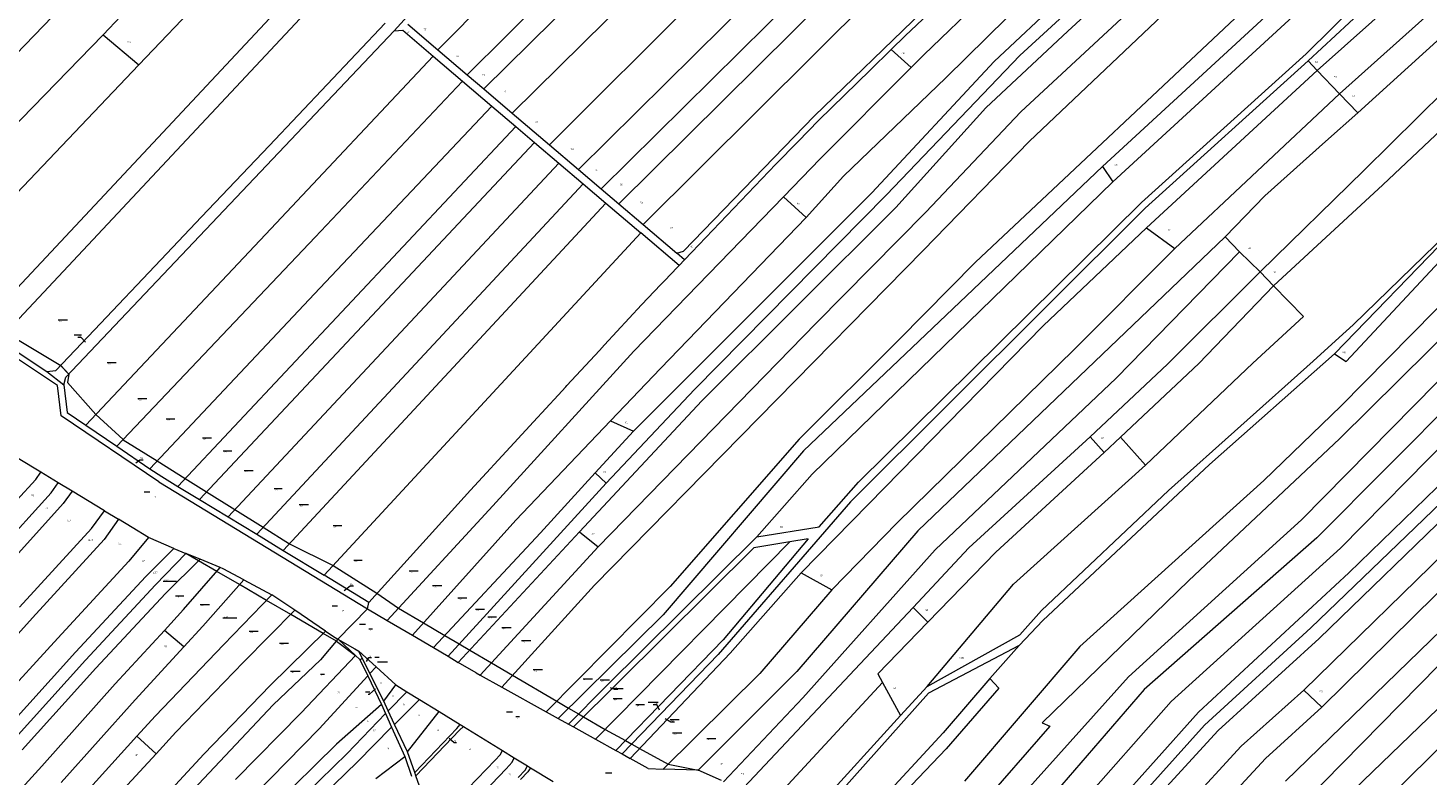
# Model space of a CAD drawing. Units: metres. Extents: x 7580822 to 7589422, y 5643968 to 5650005.
# Drawn here: x 7586489 to 7587204, y 5645773 to 5646154 of the extents above; entities that cross this region are included whole.
import ezdxf
from ezdxf.enums import TextEntityAlignment as Align

# ---------------------------------------------------------------- set-up
doc = ezdxf.new("R2010")
doc.units = ezdxf.units.M
doc.linetypes.add('1', pattern=[0])
for name, color, linetype, lineweight in [('211-NR_DZIALKI_T_0', 7, 'CONTINUOUS', 18), ('219-LINIA_GRANICY_L_0', 7, '1', 18), ('LINIA1_L_0', 1, '1', 18)]:
    doc.layers.add(name, color=color, linetype=linetype, lineweight=lineweight)
doc.styles.get("Standard").update_dxf_attribs({"font": 'Simplex.SHX', "width": 0.75})

msp = doc.modelspace()

# ---------------------------------------------------------------- linework, layer by layer
at = {"layer": '211-NR_DZIALKI_T_0'}
for p, q in [((7586514.68, 5645996.66), (7586516.22, 5645996.66)), ((7586518.59, 5645994.23), (7586516.22, 5645996.66)), ((7586544.32, 5645932.59), (7586546.28, 5645934.2)), ((7586546.28, 5645934.2), (7586548.07, 5645934.2)), ((7586650.62, 5645867.5), (7586653.68, 5645869.87)), ((7586653.68, 5645869.87), (7586655.47, 5645869.87)), ((7586662.03, 5645831.33), (7586663.29, 5645833.21)), ((7586663.29, 5645833.21), (7586664.56, 5645833.21)), ((7586662.91, 5645814.59), (7586663.53, 5645814.59)), ((7586666.66, 5645817.37), (7586663.53, 5645814.59)), ((7586786.49, 5645818), (7586788.58, 5645817.12)), ((7586788.58, 5645817.12), (7586790.47, 5645817.12)), ((7586808.48, 5645809.29), (7586810.37, 5645809.29)), ((7586811.68, 5645806.45), (7586810.37, 5645809.29)), ((7586814.55, 5645802.17), (7586817.46, 5645800.41)), ((7586817.46, 5645800.41), (7586819.31, 5645800.41)), ((7586704.36, 5645792.08), (7586706.77, 5645789.93)), ((7586706.77, 5645789.93), (7586707.97, 5645789.93))]:
    msp.add_line(p, q, dxfattribs=at)
at = {"layer": '219-LINIA_GRANICY_L_0', "linetype": '1'}
for p, q in [((7587092.37, 5646378.7), (7586781.84, 5646072.49)), ((7587065, 5646373.07), (7586770.25, 5646082.34)), ((7586949.01, 5646363.85), (7586713.45, 5646130.64)), ((7586958.94, 5646357.86), (7586721.99, 5646123.38)), ((7586890.87, 5646337.51), (7586698.48, 5646143.38)), ((7586996.22, 5646111.69), (7587145.73, 5646250.57)), ((7587119.12, 5646244.19), (7587020.21, 5646152.87)), ((7586380.52, 5646035.14), (7586578.52, 5646239.89)), ((7586527.61, 5646151.05), (7586596.67, 5646224.5)), ((7586995.66, 5646140.4), (7587073.72, 5646212.26)), ((7587125.22, 5646214.89), (7587000.56, 5646096.68)), ((7586545.81, 5646135.67), (7586615.36, 5646208.65)), ((7587165.42, 5646201.17), (7587037.97, 5646083.87)), ((7586736.53, 5646111.01), (7586819.07, 5646192.54)), ((7586457.94, 5645994.28), (7586639.47, 5646188.21)), ((7586790.98, 5646064.71), (7586912.83, 5646185.45)), ((7586982.55, 5646137.42), (7587035.58, 5646187.06)), ((7586474.31, 5645995.36), (7586648.24, 5646180.78)), ((7586755.58, 5646094.82), (7586837.66, 5646176.82)), ((7587043.2, 5646076.06), (7587156.49, 5646180.06)), ((7587142.97, 5646137.73), (7587189.81, 5646181.34)), ((7587147.62, 5646132.85), (7587196.25, 5646176.28)), ((7586803.4, 5646054.16), (7586925, 5646175.14)), ((7586937.11, 5646150.44), (7586958.12, 5646170.38)), ((7586946.63, 5646140.74), (7586978.69, 5646171.59)), ((7587121.91, 5646174.86), (7586973.12, 5646035.07)), ((7586890.75, 5646109.52), (7586945.93, 5646162.94)), ((7587141.94, 5646141.23), (7587168.69, 5646167.62)), ((7587158.99, 5646120.94), (7587209, 5646165.67)), ((7586612.3, 5646094.44), (7586671.64, 5646156.99)), ((7586676.24, 5646153.09), (7586682.99, 5646160.47)), ((7586683.16, 5646156.39), (7586698.48, 5646143.38)), ((7586957.95, 5646129.09), (7586989.31, 5646159.91)), ((7587168.25, 5646111.21), (7587219.78, 5646157.81)), ((7586402.12, 5646022.53), (7586527.61, 5646151.05)), ((7586508.47, 5645976.29), (7586676.24, 5646153.09)), ((7586527.61, 5646151.05), (7586545.81, 5646135.67)), ((7586676.24, 5646153.09), (7586680.57, 5646153.34)), ((7586680.57, 5646153.34), (7586696.12, 5646140.13)), ((7586929.99, 5646143.48), (7586937.11, 5646150.44)), ((7587020.21, 5646152.87), (7586978.36, 5646113.81)), ((7586613.18, 5646052.08), (7586696.12, 5646140.13)), ((7586696.12, 5646140.13), (7586711.13, 5646127.36)), ((7586698.48, 5646143.38), (7586713.45, 5646130.64)), ((7586929.99, 5646143.48), (7586919.33, 5646133.06)), ((7586927.54, 5646069.29), (7586995.66, 5646140.4)), ((7586929.99, 5646143.48), (7586940.21, 5646134.3)), ((7586946.63, 5646140.74), (7586940.21, 5646134.3)), ((7587057.79, 5646065.41), (7587141.94, 5646141.23)), ((7586425.18, 5646009.08), (7586545.81, 5646135.67)), ((7586893.06, 5646107.38), (7586919.33, 5646133.06)), ((7586893.8, 5646087.78), (7586940.21, 5646134.3)), ((7586920.17, 5646070.36), (7586982.55, 5646137.42)), ((7587142.97, 5646137.73), (7587059.71, 5646062.54)), ((7587060.4, 5646052.56), (7587147.62, 5646132.85)), ((7587142.97, 5646137.73), (7587147.62, 5646132.85)), ((7587147.62, 5646132.85), (7587158.99, 5646120.94)), ((7586635.79, 5646047.84), (7586711.13, 5646127.36)), ((7586711.13, 5646127.36), (7586726.07, 5646114.67)), ((7586713.45, 5646130.64), (7586721.99, 5646123.38)), ((7586905.58, 5646078.97), (7586957.95, 5646129.09)), ((7586721.99, 5646123.38), (7586736.53, 5646111.01)), ((7587074.87, 5646041.92), (7587158.99, 5646120.94)), ((7587158.99, 5646120.94), (7587168.25, 5646111.21)), ((7587171.33, 5646081.83), (7587212.81, 5646122.59)), ((7586638.3, 5646021.66), (7586726.07, 5646114.67)), ((7586726.07, 5646114.67), (7586738.41, 5646104.17)), ((7586978.36, 5646113.81), (7586932.44, 5646062.85)), ((7586947.67, 5646060.6), (7586996.22, 5646111.69)), ((7587181, 5646074.55), (7587220.14, 5646111.41)), ((7586565.72, 5645920.58), (7586738.41, 5646104.17)), ((7586736.53, 5646111.01), (7586755.58, 5646094.82)), ((7586738.41, 5646104.17), (7586747.86, 5646096.14)), ((7586824.01, 5646040.57), (7586890.75, 5646109.52)), ((7586882.37, 5646096.39), (7586893.06, 5646107.38)), ((7587151.85, 5646096.52), (7587168.25, 5646111.21)), ((7586576.75, 5645913.89), (7586747.86, 5646096.14)), ((7586577.79, 5646058.07), (7586612.3, 5646094.44)), ((7586747.86, 5646096.14), (7586760.28, 5646085.57)), ((7586755.58, 5646094.82), (7586770.25, 5646082.34)), ((7586871.08, 5646084.98), (7586882.37, 5646096.39)), ((7587000.56, 5646096.68), (7586946.33, 5646040.93)), ((7587151.85, 5646096.52), (7587120.79, 5646068.8)), ((7586591.37, 5645905.01), (7586760.28, 5646085.57)), ((7586760.28, 5646085.57), (7586772.78, 5646074.94)), ((7586871.08, 5646084.98), (7586828.19, 5646040.11)), ((7586874.97, 5646068.31), (7586893.8, 5646087.78)), ((7587037.97, 5646083.87), (7586885.26, 5645938.67)), ((7587037.97, 5646083.87), (7587043.2, 5646076.06)), ((7586770.25, 5646082.34), (7586781.84, 5646072.49)), ((7586886.51, 5646057.76), (7586905.58, 5646078.97)), ((7587043.2, 5646076.06), (7586889.59, 5645926.81)), ((7587171.33, 5646081.83), (7587118.42, 5646030.04)), ((7586605.99, 5645896.15), (7586772.78, 5646074.94)), ((7586772.78, 5646074.94), (7586784.35, 5646065.1)), ((7586781.84, 5646072.49), (7586790.98, 5646064.71)), ((7586798.37, 5645948.79), (7586920.17, 5646070.36)), ((7586829.51, 5645969.96), (7586927.54, 5646069.29)), ((7587120.79, 5646068.8), (7587100.53, 5646048)), ((7587181, 5646074.55), (7587125.25, 5646022.89)), ((7586619.58, 5645887.9), (7586784.35, 5646065.1)), ((7586784.35, 5646065.1), (7586802.11, 5646050)), ((7586790.98, 5646064.71), (7586803.4, 5646054.16)), ((7586798.58, 5645989.57), (7586874.97, 5646068.31)), ((7586932.44, 5646062.85), (7586833.25, 5645964.32)), ((7586874.97, 5646068.31), (7586886.51, 5646057.76)), ((7587059.71, 5646062.54), (7586909.18, 5645912.78)), ((7586913.31, 5645922.68), (7587057.79, 5646065.41)), ((7586557.08, 5646036.21), (7586577.79, 5646058.07)), ((7586803.4, 5646054.16), (7586820.54, 5646039.57)), ((7586812.18, 5645980.72), (7586886.51, 5646057.76)), ((7586891.71, 5646003.84), (7586947.67, 5646060.6)), ((7586518.79, 5645951.86), (7586613.18, 5646052.08)), ((7586534.6, 5645941.04), (7586635.79, 5646047.84)), ((7586640.37, 5645875.3), (7586802.11, 5646050)), ((7586821.72, 5646033.33), (7586802.11, 5646050)), ((7587100.53, 5646048), (7586943.59, 5645897.87)), ((7587007.68, 5646002.59), (7587060.4, 5646052.56)), ((7587060.4, 5646052.56), (7587074.87, 5646041.92)), ((7587100.53, 5646048), (7587107.81, 5646040.35)), ((7587215.09, 5646048.85), (7587156.38, 5645988.3)), ((7587213.97, 5646049.69), (7587166, 5646002.96)), ((7586946.33, 5646040.93), (7586778.52, 5645870.14)), ((7586820.54, 5646039.57), (7586824.01, 5646040.57)), ((7586824.48, 5646036.23), (7586828.19, 5646040.11)), ((7587023.62, 5645990.66), (7587074.87, 5646041.92)), ((7587107.81, 5646040.35), (7587044.93, 5645975.87)), ((7587107.81, 5646040.35), (7587118.42, 5646030.04)), ((7587219.48, 5646045.54), (7587162.29, 5645984.32)), ((7586523.15, 5646000.48), (7586557.08, 5646036.21)), ((7586821.72, 5646033.33), (7586816.7, 5646028.08)), ((7586824.48, 5646036.23), (7586820.54, 5646039.57)), ((7586821.72, 5646033.33), (7586824.48, 5646036.23)), ((7586973.12, 5646035.07), (7586933.86, 5645995.34)), ((7587232.66, 5646035.61), (7587159.55, 5645961.52)), ((7586812.46, 5646023.65), (7586815.19, 5646026.5)), ((7586815.19, 5646026.5), (7586816.7, 5646028.08)), ((7587118.42, 5646030.04), (7587071.06, 5645982.95)), ((7587118.42, 5646030.04), (7587125.25, 5646022.89)), ((7587242.88, 5646027.91), (7587158.99, 5645944.93)), ((7586551.46, 5645929.64), (7586638.3, 5646021.66)), ((7586802.48, 5646013.21), (7586812.46, 5646023.65)), ((7587125.25, 5646022.89), (7587087.11, 5645983.36)), ((7587140.54, 5646007.27), (7587125.25, 5646022.89)), ((7587253.9, 5646019.6), (7587139.57, 5645903.49)), ((7586802.48, 5646013.21), (7586783.61, 5645992.77)), ((7587264.2, 5646011.84), (7587147.36, 5645894.36)), ((7587114.63, 5645983.45), (7587140.54, 5646007.27)), ((7586503.39, 5645979.65), (7586523.15, 5646000.48)), ((7586780.35, 5645889.76), (7586891.71, 5646003.84)), ((7586918.41, 5645911.51), (7587007.68, 5646002.59)), ((7587158.82, 5645996.65), (7587166, 5646002.96)), ((7586504.26, 5645972.05), (7586473.21, 5645992.68)), ((7586474.31, 5645995.36), (7586498.82, 5645979.14)), ((7586764.45, 5645972.01), (7586781, 5645989.94)), ((7586781, 5645989.94), (7586783.61, 5645992.77)), ((7586933.86, 5645995.34), (7586882.99, 5645944.72)), ((7586933.07, 5645901.94), (7587023.62, 5645990.66)), ((7587145.41, 5645984.51), (7587158.82, 5645996.65)), ((7586726.59, 5645910.71), (7586798.58, 5645989.57)), ((7587071.06, 5645982.95), (7587031.63, 5645945.92)), ((7587047.05, 5645945.68), (7587087.11, 5645983.36)), ((7587059.84, 5645931.46), (7587114.63, 5645983.45)), ((7587071.67, 5645918.43), (7587145.41, 5645984.51)), ((7587156.38, 5645988.3), (7587092.57, 5645931.83)), ((7587156.38, 5645988.3), (7587162.29, 5645984.32)), ((7586498.82, 5645979.14), (7586503.39, 5645979.65)), ((7586498.82, 5645979.14), (7586507.44, 5645972.45)), ((7586507.44, 5645972.45), (7586508.47, 5645976.29)), ((7586786.69, 5645954.01), (7586812.18, 5645980.72)), ((7587044.93, 5645975.87), (7586952.49, 5645888.22)), ((7586506.2, 5645956.66), (7586504.26, 5645972.05)), ((7586507.44, 5645972.45), (7586509.3, 5645958.36)), ((7586759.95, 5645967.14), (7586763.89, 5645971.41)), ((7586763.89, 5645971.41), (7586764.45, 5645972.01)), ((7586784.46, 5645922.32), (7586829.51, 5645969.96)), ((7586747.32, 5645953.46), (7586759.95, 5645967.14)), ((7586833.25, 5645964.32), (7586770.92, 5645897.45)), ((7587159.55, 5645961.52), (7587120.23, 5645923.61)), ((7586555.96, 5645923), (7586506.2, 5645956.66)), ((7586509.3, 5645958.36), (7586518.79, 5645951.86)), ((7586738.37, 5645903.42), (7586786.69, 5645954.01)), ((7586786.69, 5645954.01), (7586798.37, 5645948.79)), ((7586518.79, 5645951.86), (7586534.6, 5645941.04)), ((7586737.52, 5645942.85), (7586747.32, 5645953.46)), ((7586798.37, 5645948.79), (7586778.88, 5645927.49)), ((7586534.6, 5645941.04), (7586551.46, 5645929.64)), ((7586715.25, 5645918.73), (7586737.52, 5645942.85)), ((7586882.99, 5645944.72), (7586817.21, 5645869.57)), ((7587031.63, 5645945.92), (7586969.63, 5645889.2)), ((7587031.63, 5645945.92), (7587038.75, 5645937.87)), ((7587038.75, 5645937.87), (7587047.05, 5645945.68)), ((7587047.05, 5645945.68), (7587059.84, 5645931.46)), ((7587158.99, 5645944.93), (7587082.02, 5645872.53)), ((7587215.48, 5645945.89), (7587159.47, 5645889.07)), ((7586495.8, 5645927.78), (7586484.27, 5645934.76)), ((7586885.26, 5645938.67), (7586813.55, 5645855.12)), ((7586983.42, 5645887.11), (7587038.75, 5645937.87)), ((7587226.76, 5645937.6), (7587163.68, 5645876.45)), ((7586493.18, 5645924.15), (7586495.8, 5645927.78)), ((7586504.69, 5645922.41), (7586495.8, 5645927.78)), ((7586551.46, 5645929.64), (7586557.51, 5645925.56)), ((7586557.51, 5645925.56), (7586565.72, 5645920.58)), ((7586750.86, 5645896.86), (7586778.88, 5645927.49)), ((7586778.88, 5645927.49), (7586784.46, 5645922.32)), ((7586889.59, 5645926.81), (7586861.39, 5645894.94)), ((7587059.84, 5645931.46), (7586992.54, 5645870.67)), ((7587092.57, 5645931.83), (7587007.5, 5645852.24)), ((7587226.56, 5645927.53), (7587144.26, 5645848.42)), ((7586493.18, 5645924.15), (7586454.82, 5645882.8)), ((7586500.99, 5645917.28), (7586504.69, 5645922.41)), ((7586511.78, 5645918.12), (7586504.69, 5645922.41)), ((7586555.96, 5645923), (7586662.64, 5645858.16)), ((7586565.72, 5645920.58), (7586576.75, 5645913.89)), ((7586663.23, 5645861.42), (7586715.25, 5645918.73)), ((7586703.7, 5645833.91), (7586784.46, 5645922.32)), ((7586893.27, 5645899.98), (7586913.31, 5645922.68)), ((7587006.83, 5645857.22), (7587071.67, 5645918.43)), ((7587120.23, 5645923.61), (7587026.33, 5645838.89)), ((7587248.35, 5645921.73), (7587140.77, 5645816.69)), ((7587230.97, 5645922.93), (7587148.55, 5645843.04)), ((7586463.47, 5645875.92), (7586500.99, 5645917.28)), ((7586507.23, 5645911.8), (7586470.03, 5645870.69)), ((7586511.78, 5645918.12), (7586507.23, 5645911.8)), ((7586528.28, 5645908.14), (7586511.78, 5645918.12)), ((7586576.75, 5645913.89), (7586591.37, 5645905.01)), ((7586909.18, 5645912.78), (7586841.62, 5645834.89)), ((7586884.11, 5645876.5), (7586918.41, 5645911.51)), ((7587258.1, 5645914.57), (7587149.86, 5645807.92)), ((7586521.68, 5645899.09), (7586528.28, 5645908.14)), ((7586528.28, 5645908.14), (7586535.46, 5645903.8)), ((7586591.37, 5645905.01), (7586605.99, 5645896.15)), ((7586672.66, 5645852.23), (7586726.59, 5645910.71)), ((7586484.81, 5645858.9), (7586521.68, 5645899.09)), ((7586535.46, 5645903.8), (7586528.03, 5645893.51)), ((7586542.33, 5645899.65), (7586535.46, 5645903.8)), ((7586550.8, 5645894.53), (7586542.33, 5645899.65)), ((7586685.53, 5645844.64), (7586738.37, 5645903.42)), ((7586696.21, 5645838.33), (7586750.86, 5645896.86)), ((7586708.94, 5645830.81), (7586770.92, 5645897.45)), ((7586770.92, 5645897.45), (7586780.35, 5645889.76)), ((7586861.39, 5645894.94), (7586893.27, 5645899.98)), ((7586943.59, 5645897.87), (7586881.86, 5645826.18)), ((7586899.65, 5645867.75), (7586933.07, 5645901.94)), ((7587139.57, 5645903.49), (7587051.15, 5645823.38)), ((7586528.03, 5645893.51), (7586491.46, 5645853.61)), ((7586550.8, 5645894.53), (7586540.65, 5645882.42)), ((7586563.76, 5645888.93), (7586550.8, 5645894.53)), ((7586605.99, 5645896.15), (7586619.58, 5645887.9)), ((7586720.04, 5645824.32), (7586780.35, 5645889.76)), ((7586778.96, 5645791.6), (7586878.22, 5645892.26)), ((7586861.39, 5645894.94), (7586784.17, 5645818.31)), ((7586887.62, 5645893.81), (7586844.13, 5645842.31)), ((7586878.22, 5645892.26), (7586859.82, 5645889.23)), ((7586887.62, 5645893.81), (7586878.22, 5645892.26)), ((7587147.36, 5645894.36), (7587059.12, 5645816.96)), ((7586549.43, 5645874.69), (7586563.76, 5645888.93)), ((7586569.86, 5645886.42), (7586554.32, 5645870.41)), ((7586577.12, 5645883.43), (7586559.42, 5645865.91)), ((7586563.76, 5645888.93), (7586569.86, 5645886.42)), ((7586577.12, 5645883.43), (7586569.86, 5645886.42)), ((7586587.41, 5645879.18), (7586577.12, 5645883.43)), ((7586619.58, 5645887.9), (7586640.37, 5645875.3)), ((7586767.72, 5645797.84), (7586859.82, 5645889.23)), ((7586952.49, 5645888.22), (7586884.91, 5645812.69)), ((7586969.63, 5645889.2), (7586941.31, 5645858.78)), ((7586948.72, 5645851.39), (7586983.42, 5645887.11)), ((7587159.47, 5645889.07), (7587073.06, 5645810.9)), ((7586540.65, 5645882.42), (7586504.48, 5645843.23)), ((7586568.69, 5645857.76), (7586587.41, 5645879.18)), ((7586588.89, 5645878.57), (7586587.41, 5645879.18)), ((7586599.45, 5645872.91), (7586588.89, 5645878.57)), ((7586884.11, 5645876.5), (7586847.71, 5645835.48)), ((7586884.11, 5645876.5), (7586899.65, 5645867.75)), ((7587163.68, 5645876.45), (7587086.97, 5645805.35)), ((7586513.51, 5645836.03), (7586549.43, 5645874.69)), ((7586554.32, 5645870.41), (7586518.6, 5645831.99)), ((7586578.43, 5645849.21), (7586599.45, 5645872.91)), ((7586599.45, 5645872.91), (7586613.79, 5645865.24)), ((7586663.23, 5645861.42), (7586640.37, 5645875.3)), ((7586731.14, 5645818.16), (7586778.52, 5645870.14)), ((7586753.88, 5645805.53), (7586817.21, 5645869.57)), ((7586948.35, 5645818.55), (7586992.54, 5645870.67)), ((7587082.02, 5645872.53), (7587007.09, 5645799.87)), ((7586559.42, 5645865.91), (7586523.84, 5645827.81)), ((7586613.79, 5645865.24), (7586589.09, 5645839.83)), ((7586625.44, 5645857.4), (7586613.79, 5645865.24)), ((7586662.64, 5645858.16), (7586663.23, 5645861.42)), ((7586899.65, 5645867.75), (7586863, 5645825.1)), ((7586558.88, 5645847.09), (7586568.69, 5645857.76)), ((7586625.44, 5645857.4), (7586599.3, 5645830.85)), ((7586641.2, 5645846.79), (7586625.44, 5645857.4)), ((7586662.64, 5645858.16), (7586647.49, 5645842.62)), ((7586662.64, 5645858.16), (7586672.66, 5645852.23)), ((7586759.9, 5645802.19), (7586813.55, 5645855.12)), ((7586852.09, 5645764.03), (7586941.31, 5645858.78)), ((7586941.31, 5645858.78), (7586948.72, 5645851.39)), ((7586995.72, 5645844.87), (7587006.83, 5645857.22)), ((7586491.46, 5645853.61), (7586454.77, 5645812.53)), ((7586558.88, 5645847.09), (7586533.81, 5645819.87)), ((7586568.81, 5645838.74), (7586558.88, 5645847.09)), ((7586568.81, 5645838.74), (7586578.43, 5645849.21)), ((7586612.82, 5645818.97), (7586641.2, 5645846.79)), ((7586641.2, 5645846.79), (7586646.02, 5645843.54)), ((7586672.66, 5645852.23), (7586685.53, 5645844.64)), ((7586948.72, 5645851.39), (7586923.19, 5645824.88)), ((7587007.5, 5645852.24), (7586995.4, 5645839.38)), ((7587144.26, 5645848.42), (7587090.01, 5645798.73)), ((7587131.34, 5645770.22), (7587211.14, 5645847.56)), ((7586504.48, 5645843.23), (7586466.96, 5645802.32)), ((7586589.09, 5645839.83), (7586554.26, 5645803.57)), ((7586647.49, 5645842.62), (7586638.62, 5645832.14)), ((7586646.02, 5645843.54), (7586647.49, 5645842.62)), ((7586647.49, 5645842.62), (7586656.09, 5645837.72)), ((7586647.7, 5645842.42), (7586647.49, 5645842.62)), ((7586647.7, 5645842.42), (7586656.42, 5645834.37)), ((7586685.53, 5645844.64), (7586696.21, 5645838.33)), ((7586789.4, 5645785.81), (7586844.13, 5645842.31)), ((7586948.35, 5645818.55), (7586995.72, 5645844.87)), ((7587148.55, 5645843.04), (7587096.99, 5645796.08)), ((7586476.17, 5645794.62), (7586513.51, 5645836.03)), ((7586544.01, 5645811.74), (7586568.81, 5645838.74)), ((7586656.42, 5645834.37), (7586628.69, 5645805)), ((7586656.09, 5645837.72), (7586658.17, 5645836.53)), ((7586656.42, 5645834.37), (7586658.72, 5645832.25)), ((7586663.82, 5645825.14), (7586658.17, 5645836.53)), ((7586658.17, 5645836.53), (7586666.95, 5645828.54)), ((7586696.21, 5645838.33), (7586703.7, 5645833.91)), ((7586703.7, 5645833.91), (7586708.94, 5645830.81)), ((7586792.59, 5645784.05), (7586841.62, 5645834.89)), ((7586796.65, 5645781.79), (7586847.71, 5645835.48)), ((7586995.4, 5645839.38), (7586949.08, 5645815.02)), ((7587026.33, 5645838.89), (7586967.48, 5645770.15)), ((7586995.4, 5645839.38), (7586980.39, 5645822.58)), ((7587219.26, 5645839.07), (7587141.11, 5645759.72)), ((7586518.6, 5645831.99), (7586481.16, 5645790.46)), ((7586523.84, 5645827.81), (7586486.29, 5645786.15)), ((7586599.3, 5645830.85), (7586564.78, 5645795.19)), ((7586638.62, 5645832.14), (7586614.33, 5645809.1)), ((7586658.72, 5645832.25), (7586662.72, 5645823.93)), ((7586663.82, 5645825.14), (7586666.95, 5645828.54)), ((7586666.95, 5645828.54), (7586677.07, 5645819.3)), ((7586718.09, 5645825.4), (7586708.94, 5645830.81)), ((7586718.09, 5645825.4), (7586720.04, 5645824.32)), ((7586831.48, 5645775.72), (7586881.86, 5645826.18)), ((7586533.81, 5645819.87), (7586496.27, 5645777.81)), ((7586578.93, 5645783.91), (7586612.82, 5645818.97)), ((7586662.72, 5645823.93), (7586637.97, 5645796.84)), ((7586662.72, 5645823.93), (7586669.77, 5645809.25)), ((7586670.86, 5645810.93), (7586663.82, 5645825.14)), ((7586670.86, 5645810.93), (7586677.07, 5645819.3)), ((7586677.07, 5645819.3), (7586682.69, 5645815.85)), ((7586720.04, 5645824.32), (7586731.14, 5645818.16)), ((7586731.14, 5645818.16), (7586753.88, 5645805.53)), ((7586765.16, 5645799.26), (7586784.17, 5645818.31)), ((7586813.59, 5645776.38), (7586863, 5645825.1)), ((7586863.85, 5645753.95), (7586925.57, 5645820.52)), ((7586923.19, 5645824.88), (7586925.57, 5645820.52)), ((7586925.57, 5645820.52), (7586934.8, 5645803.62)), ((7586934.8, 5645803.62), (7586948.35, 5645818.55)), ((7586980.39, 5645822.58), (7586956.52, 5645794.85)), ((7586980.39, 5645822.58), (7586985.04, 5645817.58)), ((7587051.15, 5645823.38), (7586985.22, 5645750.02)), ((7586506.17, 5645769.53), (7586544.01, 5645811.74)), ((7586673.16, 5645806.05), (7586682.69, 5645815.85)), ((7586676.41, 5645799.18), (7586689.09, 5645811.92)), ((7586682.69, 5645815.85), (7586689.09, 5645811.92)), ((7586689.09, 5645811.92), (7586699.24, 5645805.68)), ((7586844.33, 5645769.88), (7586884.91, 5645812.69)), ((7586875.87, 5645733.19), (7586949.08, 5645815.02)), ((7586985.04, 5645817.58), (7586958.01, 5645786.73)), ((7587059.12, 5645816.96), (7586995.09, 5645742.78)), ((7587140.77, 5645816.69), (7587108.74, 5645788.09)), ((7587140.77, 5645816.69), (7587149.86, 5645807.92)), ((7587218.66, 5645816.3), (7587161.57, 5645761.11)), ((7586614.33, 5645809.1), (7586543.35, 5645733.79)), ((7586595.15, 5645770.97), (7586628.69, 5645805)), ((7586669.77, 5645809.25), (7586646.83, 5645789.05)), ((7586671.82, 5645804.64), (7586652.16, 5645784.37)), ((7586669.77, 5645809.25), (7586671.82, 5645804.64)), ((7586673.16, 5645806.05), (7586670.86, 5645810.93)), ((7586671.82, 5645804.64), (7586674.92, 5645797.69)), ((7586676.41, 5645799.18), (7586673.16, 5645806.05)), ((7586683.04, 5645785.14), (7586699.24, 5645805.68)), ((7586699.24, 5645805.68), (7586709.89, 5645799.13)), ((7586753.88, 5645805.53), (7586759.9, 5645802.19)), ((7587073.06, 5645810.9), (7587009.45, 5645739.1)), ((7587086.97, 5645805.35), (7587016.83, 5645727.39)), ((7587149.86, 5645807.92), (7587121.13, 5645781.82)), ((7587228.62, 5645805.77), (7587160.25, 5645738.32)), ((7586544.79, 5645793.11), (7586554.26, 5645803.57)), ((7586604.93, 5645763.18), (7586637.97, 5645796.84)), ((7586657.23, 5645779.91), (7586674.92, 5645797.69)), ((7586674.92, 5645797.69), (7586681.58, 5645782.76)), ((7586683.04, 5645785.14), (7586676.41, 5645799.18)), ((7586708.12, 5645797.11), (7586686.72, 5645774.64)), ((7586708.12, 5645797.11), (7586709.89, 5645799.13)), ((7586709.57, 5645796.23), (7586711.6, 5645798.08)), ((7586709.89, 5645799.13), (7586711.6, 5645798.08)), ((7586711.6, 5645798.08), (7586731.55, 5645785.82)), ((7586759.9, 5645802.19), (7586765.16, 5645799.26)), ((7586765.16, 5645799.26), (7586767.72, 5645797.84)), ((7586767.72, 5645797.84), (7586778.96, 5645791.6)), ((7586873.49, 5645736.49), (7586934.8, 5645803.62)), ((7587011.08, 5645798.25), (7586974.16, 5645756.01)), ((7587007.09, 5645799.87), (7587011.08, 5645798.25)), ((7587090.01, 5645798.73), (7587023.43, 5645724.73)), ((7586544.79, 5645793.11), (7586515.99, 5645761.32)), ((7586554.62, 5645784.2), (7586544.79, 5645793.11)), ((7586554.62, 5645784.2), (7586564.78, 5645795.19)), ((7586709.57, 5645796.23), (7586687.34, 5645772.86)), ((7586778.96, 5645791.6), (7586789.4, 5645785.81)), ((7586890.8, 5645723.86), (7586956.52, 5645794.85)), ((7587096.99, 5645796.08), (7587035.01, 5645728.65)), ((7586528.08, 5645755.49), (7586554.62, 5645784.2)), ((7586541.38, 5645743.46), (7586578.93, 5645783.91)), ((7586646.83, 5645789.05), (7586613.45, 5645756.39)), ((7586618.93, 5645752.02), (7586652.16, 5645784.37)), ((7586666.77, 5645771.52), (7586681.58, 5645782.76)), ((7586681.58, 5645782.76), (7586684.97, 5645772.81)), ((7586686.72, 5645774.64), (7586683.04, 5645785.14)), ((7586727.71, 5645780.86), (7586730.33, 5645783.58)), ((7586730.33, 5645783.58), (7586731.55, 5645785.82)), ((7586731.55, 5645785.82), (7586737.51, 5645782.15)), ((7586789.4, 5645785.81), (7586792.59, 5645784.05)), ((7586792.59, 5645784.05), (7586796.65, 5645781.79)), ((7586895.41, 5645720.97), (7586958.01, 5645786.73)), ((7587108.74, 5645788.09), (7587031.74, 5645704.29)), ((7586496.27, 5645777.81), (7586456.96, 5645734.95)), ((7586657.23, 5645779.91), (7586624.2, 5645747.82)), ((7586727.71, 5645780.86), (7586696.01, 5645748.11)), ((7586701.72, 5645743.55), (7586733.43, 5645776.56)), ((7586733.43, 5645776.56), (7586736.38, 5645779.89)), ((7586736.38, 5645779.89), (7586737.51, 5645782.15)), ((7586737.51, 5645782.15), (7586744.25, 5645778.01)), ((7586739.49, 5645771.99), (7586743.13, 5645775.77)), ((7586743.13, 5645775.77), (7586744.25, 5645778.01)), ((7586744.25, 5645778.01), (7586745.87, 5645777.02)), ((7586745.87, 5645777.02), (7586744.5, 5645774.94)), ((7586745.87, 5645777.02), (7586757.38, 5645769.94)), ((7586805.89, 5645776.66), (7586796.65, 5645781.79)), ((7586805.89, 5645776.66), (7586813.59, 5645776.38)), ((7586831.48, 5645775.72), (7586813.59, 5645776.38)), ((7586843.4, 5645770.58), (7586831.48, 5645775.72)), ((7587121.13, 5645781.82), (7587089.05, 5645747.08)), ((7586687.34, 5645772.86), (7586686.72, 5645774.64)), ((7586696.01, 5645748.11), (7586687.34, 5645772.86)), ((7586740.69, 5645771.08), (7586744.5, 5645774.94))]:
    msp.add_line(p, q, dxfattribs=at)
at = {"layer": 'LINIA1_L_0', "linetype": '1'}
for p, q in [((7586504.64, 5646005.51), (7586509.31, 5646005.51)), ((7586477.88, 5645999.17), (7586505.91, 5645982.3)), ((7586512.73, 5645997.86), (7586516.57, 5645997.86)), ((7586529.57, 5645983.75), (7586534.26, 5645983.75)), ((7586505.91, 5645982.3), (7586510.03, 5645977.93)), ((7586506.05, 5645982.15), (7586509.91, 5645978.05)), ((7586510.03, 5645977.93), (7586509.38, 5645973.69)), ((7586509.38, 5645973.69), (7586523.85, 5645957.29)), ((7586509.38, 5645973.69), (7586523.88, 5645957.26)), ((7586545.27, 5645965.45), (7586549.83, 5645965.45)), ((7586523.85, 5645957.29), (7586537.82, 5645944.44)), ((7586523.88, 5645957.26), (7586537.82, 5645944.44)), ((7586559.74, 5645955.15), (7586564.16, 5645955.15)), ((7586537.83, 5645944.42), (7586555.19, 5645933.59)), ((7586578.34, 5645945.29), (7586582.96, 5645945.29)), ((7586555.19, 5645933.59), (7586569.53, 5645924.63)), ((7586588.89, 5645938.8), (7586593.27, 5645938.8)), ((7586599.6, 5645928.79), (7586604.14, 5645928.79)), ((7586569.53, 5645924.63), (7586580.44, 5645917.82)), ((7586614.84, 5645919.44), (7586619.08, 5645919.44)), ((7586548.6, 5645917.89), (7586551.38, 5645917.89)), ((7586580.44, 5645917.82), (7586594.9, 5645908.78)), ((7586627.69, 5645911.33), (7586632.43, 5645911.33)), ((7586594.9, 5645908.78), (7586609.36, 5645899.76)), ((7586609.36, 5645899.76), (7586622.8, 5645891.36)), ((7586645, 5645900.66), (7586649.5, 5645900.66)), ((7586622.8, 5645891.36), (7586644.98, 5645880.28)), ((7586622.8, 5645891.36), (7586644.98, 5645880.28)), ((7586569.86, 5645886.42), (7586569.86, 5645886.42)), ((7586569.86, 5645886.42), (7586569.86, 5645886.42)), ((7586576.33, 5645882.65), (7586569.86, 5645886.42)), ((7586585.69, 5645877.21), (7586576.33, 5645882.65)), ((7586655.53, 5645882.93), (7586659.81, 5645882.93)), ((7586597.28, 5645870.46), (7586585.69, 5645877.21)), ((7586644.98, 5645880.28), (7586667.42, 5645866.03)), ((7586644.98, 5645880.28), (7586667.42, 5645866.03)), ((7586683.78, 5645877.54), (7586688.48, 5645877.54)), ((7586558.26, 5645872.3), (7586565.06, 5645872.3)), ((7586611.06, 5645862.43), (7586597.28, 5645870.46)), ((7586695.86, 5645870.02), (7586700.62, 5645870.02)), ((7586564.61, 5645864.83), (7586568.76, 5645864.83)), ((7586623.35, 5645855.28), (7586611.06, 5645862.43)), ((7586667.42, 5645866.03), (7586678.39, 5645858.44)), ((7586667.42, 5645866.03), (7586678.39, 5645858.44)), ((7586708.73, 5645863.72), (7586713.32, 5645863.72)), ((7586577.06, 5645860.41), (7586581.96, 5645860.41)), ((7586639.98, 5645845.6), (7586623.35, 5645855.28)), ((7586644.53, 5645859.72), (7586647.31, 5645859.72)), ((7586678.39, 5645858.44), (7586691.19, 5645850.94)), ((7586717.78, 5645858.02), (7586722.37, 5645858.02)), ((7586724.11, 5645854.12), (7586728.51, 5645854.12)), ((7586588.71, 5645853.46), (7586595.92, 5645853.46)), ((7586602.22, 5645846.73), (7586606.72, 5645846.73)), ((7586658.44, 5645850.33), (7586661.62, 5645850.33)), ((7586663.21, 5645847.88), (7586665.15, 5645847.88)), ((7586691.19, 5645850.94), (7586702.04, 5645844.57)), ((7586731.21, 5645848.53), (7586735.87, 5645848.53)), ((7586617.57, 5645840.54), (7586622.22, 5645840.54)), ((7586646.7, 5645841.69), (7586639.98, 5645845.6)), ((7586646.7, 5645841.69), (7586656.42, 5645834.37)), ((7586702.04, 5645844.57), (7586709.47, 5645840.22)), ((7586709.47, 5645840.22), (7586714.79, 5645837.1)), ((7586741.29, 5645841.95), (7586746.03, 5645841.95)), ((7586658.72, 5645832.25), (7586660, 5645832.84)), ((7586666.36, 5645833.49), (7586668.52, 5645833.49)), ((7586714.79, 5645837.1), (7586725.85, 5645830.62)), ((7586623.26, 5645826.29), (7586628.17, 5645826.29)), ((7586667.72, 5645831.11), (7586672.81, 5645831.11)), ((7586725.85, 5645830.62), (7586736.7, 5645824.26)), ((7586747.22, 5645827.13), (7586752, 5645827.13)), ((7586638.55, 5645824.84), (7586640.7, 5645824.84)), ((7586736.7, 5645824.26), (7586759.3, 5645811.01)), ((7586772.65, 5645822.48), (7586777.53, 5645822.48)), ((7586781.35, 5645821.82), (7586786.1, 5645821.82)), ((7586661.64, 5645815.72), (7586663.69, 5645815.72)), ((7586759.3, 5645811.01), (7586765.29, 5645807.51)), ((7586788.04, 5645812.31), (7586792.58, 5645812.31)), ((7586788.21, 5645817.42), (7586793.1, 5645817.42)), ((7586733.52, 5645805.6), (7586736.7, 5645805.6)), ((7586765.29, 5645807.51), (7586770.4, 5645804.51)), ((7586770.4, 5645804.51), (7586772.94, 5645803.02)), ((7586799.53, 5645809.32), (7586804.02, 5645809.32)), ((7586805.96, 5645810.48), (7586810.96, 5645810.48)), ((7586738.28, 5645803.14), (7586740.23, 5645803.14)), ((7586772.94, 5645803.02), (7586783.89, 5645796.6)), ((7586817.13, 5645801.62), (7586821.76, 5645801.62)), ((7586783.89, 5645796.6), (7586794.32, 5645790.89)), ((7586794.32, 5645790.89), (7586797.51, 5645789.15)), ((7586818.41, 5645794.8), (7586823.13, 5645794.8)), ((7586835.79, 5645792.04), (7586840.43, 5645792.04)), ((7586797.51, 5645789.15), (7586801.55, 5645786.94)), ((7586801.55, 5645786.94), (7586816.18, 5645778.93)), ((7586816.18, 5645778.93), (7586831.48, 5645775.72)), ((7586816.18, 5645778.93), (7586831.48, 5645775.72)), ((7586784.18, 5645774.41), (7586787.36, 5645774.41))]:
    msp.add_line(p, q, dxfattribs=at)

# ---------------------------------------------------------------- texts
at = {"layer": '211-NR_DZIALKI_T_0', "oblique": 15, "width": 0.7}
for s, p in [('727', (7586691.18, 5646153.34)), ('816', (7586540.05, 5646146.77)), ('821', (7586682.93, 5646151.92)), ('729', (7586707.76, 5646139.71)), ('449', (7586935.33, 5646141.26)), ('492', (7587146.39, 5646136.67)), ('730', (7586721.03, 5646130.13)), ('500', (7587156.08, 5646129.06)), ('731', (7586732.08, 5646121.65)), ('508', (7587165.29, 5646119.48)), ('733', (7586748.29, 5646106.18)), ('734', (7586766.35, 5646092.18)), ('478', (7587044.15, 5646084.25)), ('735', (7586778.51, 5646081.49)), ('736', (7586791.4, 5646074.12)), ('738', (7586801.72, 5646064.91)), ('455', (7586882.02, 5646064.51)), ('892', (7586817.2, 5646052.02)), ('501', (7587071.33, 5646050.86)), ('891', (7586827.46, 5646042.57)), ('512', (7587112.23, 5646041.74)), ('522', (7587125.21, 5646029.44)), ('820', (7586505.06, 5646004.6)), ('822', (7586530.05, 5645982.84)), ('546', (7587160.51, 5645988.44)), ('823', (7586545.73, 5645964.55)), ('824', (7586560.16, 5645954.25)), ('461', (7586794.04, 5645952.82)), ('825', (7586578.76, 5645944.39)), ('523', (7587037.15, 5645944.73)), ('896', (7586546.36, 5645934.5)), ('826', (7586589.2, 5645937.9)), ('827', (7586599.99, 5645927.88)), ('733', (7586782.82, 5645927.35)), ('828', (7586615.12, 5645918.54)), ('783', (7586490.89, 5645915.43)), ('829', (7586628.09, 5645910.43)), ('900', (7586498.02, 5645909.11)), ('810', (7586509.44, 5645902.79)), ('830', (7586645.23, 5645899.76)), ('485', (7586873.18, 5645899.41)), ('811/4', (7586520.03, 5645892.81)), ('921', (7586535.52, 5645891.07)), ('467', (7586777.06, 5645895.83)), ('897', (7586547.6, 5645882.07)), ('831', (7586656.02, 5645882.03)), ('835/7', (7586553.1, 5645876.1)), ('450', (7586684.3, 5645876.63)), ('502', (7586893.76, 5645874.67)), ('896', (7586653.76, 5645870.17)), ('456', (7586696.38, 5645869.12)), ('851', (7586565.06, 5645863.94)), ('462', (7586709.13, 5645862.82)), ('852', (7586577.64, 5645859.51)), ('464', (7586718.2, 5645857.12)), ('465', (7586724.43, 5645853.22)), ('524', (7586947.47, 5645857.08)), ('866', (7586602.67, 5645845.84)), ('1', (7586663.76, 5645847.01)), ('468', (7586731.6, 5645847.63)), ('886', (7586618.2, 5645839.65)), ('470', (7586741.67, 5645841.04)), ('853', (7586558.79, 5645838.55)), ('24', (7586663.37, 5645833.51)), ('543/1', (7586964.93, 5645832.72)), ('887', (7586623.87, 5645825.39)), ('472', (7586747.7, 5645826.23)), ('3', (7586638.93, 5645823.94)), ('25', (7586668.94, 5645819.93)), ('477', (7586773.28, 5645821.57)), ('479', (7586781.86, 5645820.91)), ('534', (7586931.12, 5645817.24)), ('23', (7586647.29, 5645814.95)), ('32', (7586675.26, 5645813.09)), ('486', (7586788.52, 5645811.41)), ('570', (7587148.78, 5645815.47)), ('735', (7586656.36, 5645807.51)), ('33', (7586680.8, 5645808.83)), ('47', (7586688.57, 5645803.6)), ('487', (7586799.93, 5645808.42)), ('48', (7586698.25, 5645795.77)), ('1', (7586738.84, 5645802.27)), ('493', (7586817.54, 5645800.71)), ('79', (7586706.85, 5645790.23)), ('503', (7586818.95, 5645793.9)), ('509', (7586836.33, 5645791.13)), ('867', (7586544.05, 5645783.09)), ('46', (7586672.59, 5645786.5)), ('58', (7586714.49, 5645786.09)), ('72', (7586728.5, 5645776.8)), ('513', (7586842.79, 5645778.54)), ('73', (7586734.61, 5645773.1)), ('514', (7586853.45, 5645773.44))]:
    msp.add_text(s, height=0.9, dxfattribs=at).set_placement(p)
for s, p in [('311', (7586516.54, 5645996.96)), ('2', (7586663.85, 5645814.89)), ('488', (7586810.69, 5645809.59))]:
    msp.add_text(s, height=0.9, dxfattribs=at).set_placement(p, align=Align.RIGHT)
for s, p in [('15', (7586553.65, 5645915.68)), ('836/7', (7586558.66, 5645873.21)), ('864/4', (7586589.16, 5645854.35)), ('15', (7586649.57, 5645857.51)), ('488', (7586788.66, 5645818.32)), ('31', (7586662.27, 5645801.33)), ('34/4', (7586665.26, 5645796.56))]:
    msp.add_text(s, height=0.9, dxfattribs=at).set_placement(p, align=Align.TOP_LEFT)

doc.saveas('drawing.dxf')
